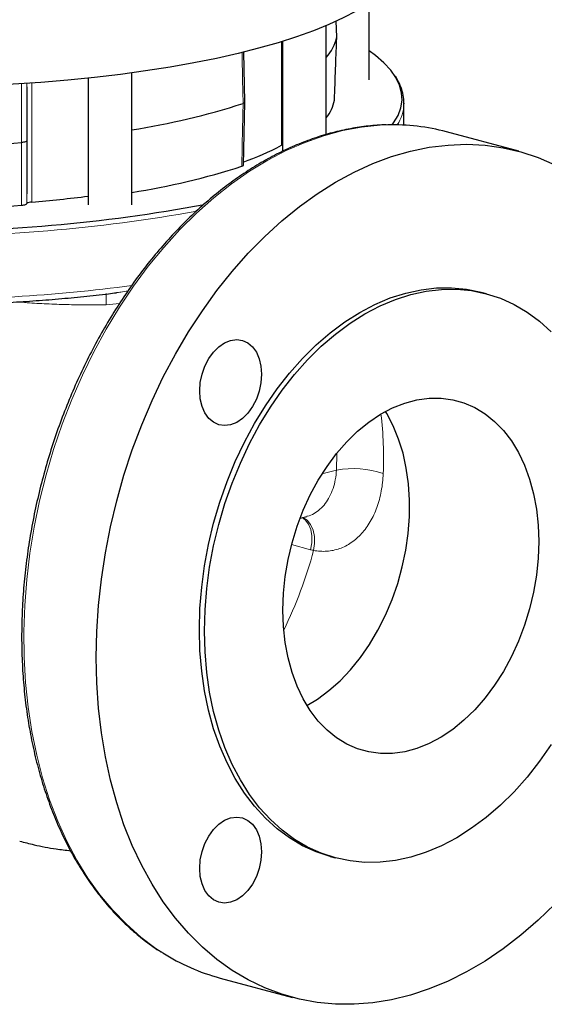
# Model space of a CAD drawing. Units: inches. Extents: x 0.5 to 30.5, y 0.5 to 21.
# Drawn here: x 22.7 to 25, y 12.1 to 16.3 of the extents above; entities that cross this region are included whole.
import ezdxf

# ---------------------------------------------------------------- set-up
doc = ezdxf.new("R2010")
doc.units = ezdxf.units.IN
doc.header["$MEASUREMENT"] = 0

msp = doc.modelspace()

# ---------------------------------------------------------------- linework, layer by layer
at = {"color": 7, "linetype": 'Continuous', "lineweight": 30}
for p, q in [((24.2402, 16.044), (24.2402, 16.3722)), ((24.0559, 15.8094), (24.0559, 16.2753)), ((24.1007, 16.2271), (24.0983, 16.2946)), ((23.8684, 16.208), (23.8684, 15.7369)), ((23.7066, 15.9476), (23.7022, 16.1633)), ((23.2228, 15.5091), (23.2228, 16.0732)), ((23.0353, 16.0508), (23.0353, 15.5091)), ((23.701, 15.6788), (23.7064, 15.9474)), ((24.3886, 15.8494), (24.3886, 15.9439)), ((24.3886, 15.9439), (24.3886, 15.9408)), ((24.8813, 15.7376), (24.5711, 15.8207)), ((24.7415, 15.128), (24.7196, 15.1339)), ((23.9433, 14.167), (23.9731, 14.1749)), ((24.0726, 12.719), (24.0945, 12.7131)), ((23.6007, 12.1984), (23.9109, 12.1153))]:
    msp.add_line(p, q, dxfattribs=at)
at = {"color": 8, "linetype": 'Continuous', "lineweight": 0}
for p, q in [((23.8645, 15.7632), (23.8645, 16.2068)), ((22.7731, 16.0292), (22.773, 16.0135)), ((22.7948, 16.03), (22.7948, 15.5205)), ((22.7731, 15.5551), (22.7731, 15.5136)), ((23.17, 15.0864), (23.1136, 15.081)), ((24.0997, 14.3729), (24.1009, 14.4448)), ((24.0997, 14.3729), (24.0375, 14.3563)), ((23.9882, 14.0321), (23.907, 14.0539))]:
    msp.add_line(p, q, dxfattribs=at)
at = {"color": 7, "linetype": 'Continuous', "lineweight": 30, "flags": 128}
for points in [[(24.3886, 16.5812), (24.3867, 16.5568), (24.378, 16.5244), (24.3625, 16.4922), (24.3401, 16.4602), (24.3109, 16.4286), (24.275, 16.3976), (24.2326, 16.3671), (24.1838, 16.3374), (24.1287, 16.3084), (24.0675, 16.2803), (24.0005, 16.2532), (23.9277, 16.2272), (23.8496, 16.2023), (23.7662, 16.1787)], [(23.7662, 16.1787), (23.678, 16.1563), (23.5852, 16.1354), (23.488, 16.1159), (23.3869, 16.0979), (23.282, 16.0816), (23.1739, 16.0668), (23.0628, 16.0537), (22.9491, 16.0423), (22.8331, 16.0327), (22.7153, 16.0249), (22.5961, 16.0189), (22.4757, 16.0148), (22.3546, 16.0124), (22.2333, 16.012), (22.2194, 16.012)], [(24.3377, 15.8506), (24.3442, 15.8595), (24.3631, 15.8915), (24.3752, 15.9237), (24.3803, 15.956), (24.3786, 15.9884), (24.37, 16.0207), (24.3545, 16.0529), (24.3322, 16.0847), (24.3031, 16.1161), (24.2674, 16.1471), (24.2402, 16.1672)], [(23.0703, 13.5712), (23.0727, 13.682), (23.0801, 13.7937), (23.0924, 13.9059), (23.1095, 14.0182), (23.1315, 14.1301), (23.1581, 14.2413), (23.1893, 14.3513), (23.225, 14.4597), (23.2651, 14.5661), (23.3094, 14.6702), (23.3577, 14.7715), (23.4099, 14.8696), (23.4658, 14.9643), (23.5251, 15.055), (23.5876, 15.1416), (23.6532, 15.2237), (23.7215, 15.3009), (23.7924, 15.373), (23.8655, 15.4397), (23.9405, 15.5008), (24.0173, 15.5561), (24.0954, 15.6053), (24.1747, 15.6482), (24.2548, 15.6848), (24.3355, 15.7148), (24.4163, 15.7381), (24.4971, 15.7547), (24.5775, 15.7645), (24.6572, 15.7675), (24.736, 15.7636), (24.8135, 15.7529), (24.8894, 15.7353), (24.9635, 15.7111), (25.0355, 15.6802)], [(23.8684, 15.7648), (23.8668, 15.7643), (23.8645, 15.7632)], [(23.5122, 13.6896), (23.5147, 13.7803), (23.5221, 13.8718), (23.5344, 13.9636), (23.5515, 14.0551), (23.5733, 14.146), (23.5997, 14.2356), (23.6306, 14.3235), (23.6658, 14.4092), (23.705, 14.4922), (23.7482, 14.572), (23.7949, 14.6482), (23.845, 14.7204), (23.8982, 14.7881), (23.9542, 14.851), (24.0126, 14.9087), (24.0732, 14.961), (24.1356, 15.0074), (24.1994, 15.0479), (24.2644, 15.082), (24.33, 15.1097), (24.3961, 15.1307), (24.4621, 15.1451), (24.5278, 15.1526), (24.5928, 15.1532), (24.6566, 15.147), (24.719, 15.134), (24.7196, 15.1339)], [(23.5341, 13.6838), (23.5366, 13.7744), (23.544, 13.8659), (23.5563, 13.9577), (23.5734, 14.0493), (23.5952, 14.1401), (23.6217, 14.2297), (23.6525, 14.3176), (23.6877, 14.4033), (23.727, 14.4863), (23.7701, 14.5661), (23.8168, 14.6423), (23.8669, 14.7145), (23.9201, 14.7822), (23.9761, 14.8451), (24.0345, 14.9029), (24.0951, 14.9551), (24.1575, 15.0016), (24.2213, 15.042), (24.2863, 15.0761), (24.352, 15.1038), (24.418, 15.1249), (24.4841, 15.1392), (24.5498, 15.1467), (24.6147, 15.1474), (24.6785, 15.1412), (24.7409, 15.1281), (24.8015, 15.1083), (24.86, 15.0819), (24.9159, 15.049), (24.9691, 15.0098), (25.0192, 14.9644)], [(23.5135, 14.7119), (23.5161, 14.7478), (23.5236, 14.7837), (23.5359, 14.8182), (23.5523, 14.85), (23.5724, 14.8779), (23.5954, 14.9007), (23.6202, 14.9176), (23.6461, 14.928), (23.672, 14.9315), (23.6968, 14.9279), (23.7198, 14.9173), (23.7398, 14.9002), (23.7563, 14.8773), (23.7686, 14.8493), (23.7761, 14.8175), (23.7787, 14.7829), (23.7761, 14.747), (23.7686, 14.7111), (23.7563, 14.6766), (23.7398, 14.6448), (23.7198, 14.6169), (23.6968, 14.5941), (23.672, 14.5771), (23.6461, 14.5667), (23.6202, 14.5633), (23.5954, 14.5669), (23.5724, 14.5775), (23.5523, 14.5945), (23.5359, 14.6175), (23.5236, 14.6454), (23.5161, 14.6773), (23.5135, 14.7119)], [(23.8698, 13.7737), (23.8723, 13.8454), (23.8797, 13.9177), (23.892, 13.9901), (23.9091, 14.0618), (23.9308, 14.1323), (23.9569, 14.2008), (23.9871, 14.2668), (24.0213, 14.3297), (24.059, 14.3889), (24.1, 14.4438), (24.1439, 14.494), (24.1903, 14.539), (24.2387, 14.5784), (24.2888, 14.6118), (24.34, 14.639), (24.3919, 14.6596), (24.4441, 14.6736), (24.496, 14.6808), (24.5473, 14.681), (24.5973, 14.6744), (24.6457, 14.661), (24.6921, 14.6408), (24.736, 14.6142), (24.777, 14.5812), (24.8148, 14.5423), (24.8489, 14.4977), (24.8792, 14.4479), (24.9053, 14.3934), (24.9269, 14.3345), (24.944, 14.2719), (24.9563, 14.2061), (24.9637, 14.1378), (24.9662, 14.0674), (24.9637, 13.9958), (24.9563, 13.9234), (24.944, 13.851), (24.9269, 13.7793), (24.9053, 13.7088), (24.8792, 13.6403), (24.8489, 13.5743), (24.8148, 13.5114), (24.777, 13.4523), (24.736, 13.3973), (24.6921, 13.3472), (24.6457, 13.3022), (24.5973, 13.2628), (24.5473, 13.2293), (24.496, 13.2022), (24.4441, 13.1815), (24.3919, 13.1675), (24.34, 13.1604), (24.2888, 13.1601), (24.2387, 13.1667), (24.1903, 13.1801), (24.1439, 13.2003), (24.1, 13.227), (24.059, 13.2599), (24.0213, 13.2988), (23.9871, 13.3434), (23.9569, 13.3932), (23.9308, 13.4478), (23.9091, 13.5066), (23.892, 13.5692), (23.8797, 13.635), (23.8723, 13.7034), (23.8698, 13.7737)], [(23.9728, 13.3655), (24.0184, 13.393), (24.0675, 13.4291), (24.1147, 13.471), (24.1597, 13.5182), (24.2021, 13.5704), (24.2414, 13.627), (24.2774, 13.6876), (24.3097, 13.7516), (24.338, 13.8185), (24.362, 13.8875), (24.3816, 13.9583), (24.3966, 14.03), (24.4068, 14.102), (24.4121, 14.1738), (24.4125, 14.2446), (24.4081, 14.3138), (24.3987, 14.3808), (24.3846, 14.4451), (24.3658, 14.506), (24.3426, 14.5629), (24.315, 14.6154), (24.31, 14.6239)], [(24.0726, 12.719), (24.0126, 12.7386), (23.9542, 12.7651), (23.8982, 12.798), (23.845, 12.8372), (23.7949, 12.8825), (23.7482, 12.9337), (23.705, 12.9904), (23.6658, 13.0524), (23.6306, 13.1192), (23.5997, 13.1906), (23.5733, 13.266), (23.5515, 13.3452), (23.5344, 13.4276), (23.5221, 13.5128), (23.5147, 13.6003), (23.5122, 13.6896)], [(25.0192, 13.1988), (24.9691, 13.1266), (24.9159, 13.0589), (24.86, 12.996), (24.8015, 12.9383), (24.7409, 12.886), (24.6785, 12.8396), (24.6147, 12.7991), (24.5498, 12.765), (24.4841, 12.7373), (24.418, 12.7163), (24.352, 12.7019), (24.2863, 12.6944), (24.2213, 12.6938), (24.1575, 12.7), (24.0951, 12.713), (24.0345, 12.7328), (23.9761, 12.7592), (23.9201, 12.7921), (23.8669, 12.8314), (23.8168, 12.8767), (23.7701, 12.9278), (23.727, 12.9846), (23.6877, 13.0465), (23.6525, 13.1133), (23.6217, 13.1847), (23.5952, 13.2601), (23.5734, 13.3393), (23.5563, 13.4217), (23.544, 13.5069), (23.5366, 13.5944), (23.5341, 13.6838)], [(25.0355, 12.5153), (24.9635, 12.4458), (24.8894, 12.3819), (24.8135, 12.3237), (24.736, 12.2714), (24.6572, 12.2253), (24.5775, 12.1856), (24.4971, 12.1523), (24.4163, 12.1256), (24.3355, 12.1056), (24.2548, 12.0924), (24.1747, 12.086), (24.0954, 12.0865), (24.0173, 12.0938), (23.9405, 12.1079), (23.8655, 12.1288), (23.7924, 12.1564), (23.7215, 12.1905), (23.6532, 12.2312), (23.5876, 12.2781), (23.5251, 12.3311), (23.4658, 12.3901), (23.4099, 12.4548), (23.3577, 12.525), (23.3094, 12.6004), (23.2651, 12.6807), (23.225, 12.7657), (23.1893, 12.855), (23.1581, 12.9482), (23.1315, 13.0451), (23.1095, 13.1453), (23.0924, 13.2484), (23.0801, 13.354), (23.0727, 13.4618), (23.0703, 13.5712)], [(23.5135, 12.6681), (23.5161, 12.704), (23.5236, 12.7399), (23.5359, 12.7744), (23.5523, 12.8062), (23.5724, 12.8341), (23.5954, 12.8569), (23.6202, 12.8739), (23.6461, 12.8843), (23.672, 12.8877), (23.6968, 12.8841), (23.7198, 12.8735), (23.7398, 12.8565), (23.7563, 12.8335), (23.7686, 12.8056), (23.7761, 12.7737), (23.7787, 12.7391), (23.7761, 12.7032), (23.7686, 12.6673), (23.7563, 12.6328), (23.7398, 12.601), (23.7198, 12.5731), (23.6968, 12.5503), (23.672, 12.5334), (23.6461, 12.523), (23.6202, 12.5195), (23.5954, 12.5231), (23.5724, 12.5337), (23.5523, 12.5508), (23.5359, 12.5737), (23.5236, 12.6017), (23.5161, 12.6335), (23.5135, 12.6681)]]:
    msp.add_lwpolyline(points, dxfattribs=at)
at = {"color": 8, "linetype": 'Continuous', "lineweight": 0, "flags": 128}
for points in [[(24.3183, 15.8503), (24.2873, 15.849), (24.207, 15.8409), (24.1263, 15.826), (24.0455, 15.8043), (23.9647, 15.776), (23.8845, 15.7411), (23.805, 15.6997), (23.7265, 15.6521), (23.6494, 15.5983), (23.5739, 15.5387), (23.5002, 15.4733), (23.4288, 15.4025), (23.3598, 15.3265), (23.2936, 15.2457), (23.2302, 15.1602), (23.1701, 15.0704), (23.1133, 14.9767), (23.0602, 14.8794), (23.0109, 14.7789), (22.9656, 14.6755), (22.9244, 14.5696), (22.8876, 14.4617), (22.8553, 14.352), (22.8275, 14.2411), (22.8044, 14.1293), (22.786, 14.0171), (22.7725, 13.9048), (22.7639, 13.793), (22.7602, 13.6819), (22.7615, 13.5721), (22.7676, 13.4639), (22.7787, 13.3577), (22.7946, 13.2539), (22.8153, 13.153), (22.8408, 13.0552), (22.8709, 12.961), (22.9055, 12.8707), (22.9445, 12.7847), (22.9877, 12.7031), (23.0351, 12.6265), (23.0863, 12.555), (23.1413, 12.4889), (23.1997, 12.4284), (23.2615, 12.3739), (23.3263, 12.3254), (23.3553, 12.3063)], [(23.9882, 14.0321), (23.9936, 14.0619), (23.9939, 14.0912), (23.989, 14.1184), (23.9792, 14.1418), (23.965, 14.16), (23.9525, 14.1694)], [(24.0016, 14.0291), (24.0059, 14.0591), (24.005, 14.0887), (23.9991, 14.1161), (23.9886, 14.1396), (23.9739, 14.158), (23.956, 14.17), (23.9556, 14.1702)]]:
    msp.add_lwpolyline(points, dxfattribs=at)
at = {"color": 7, "linetype": 'Continuous', "lineweight": 30}
for centre, radius, start, end in [((23.918, 16.2654), 0.1867, 317.6154, 348.1538), ((22.7377, 18.9505), 3.1583, 278.835, 287.7297), ((23.916, 15.9918), 0.1784, 321.6227, 348.7998), ((24.3424, 14.9625), 0.8881, 75.078, 91.5575), ((22.2659, 22.4374), 6.6801, 269.60117, 274.15455), ((23.2841, 16.8769), 1.2558, 289.3142, 297.5294), ((22.738, 18.6534), 3.1294, 278.9114, 287.7849), ((22.793, 15.4887), 0.0319, 86.6581, 128.4863), ((22.3422, 20.9968), 5.495, 274.7248, 277.2461), ((22.304, 22.0979), 6.7014, 269.27721, 280.55938), ((22.266, 22.1312), 6.6422, 269.59866, 274.18309), ((23.8326, 13.0585), 0.8908, 237.6026, 254.9062)]:
    msp.add_arc(centre, radius, start, end, dxfattribs=at)
at = {"color": 8, "linetype": 'Continuous', "lineweight": 0}
for centre, radius, start, end in [((24.2127, 15.9471), 0.176, 326.6654, 357.9414), ((22.3021, 22.1535), 6.7793, 269.30139, 280.18861), ((22.2806, 22.3575), 7.256, 269.51685, 277.4632), ((24.3534, 15.1193), 1.2404, 179.5674, 181.7708), ((22.7284, 14.4248), 1.5728, 357.562, 6.8552), ((24.1704, 13.9755), 0.4037, 71.3007, 100.0831), ((22.1779, 14.5189), 1.8884, 333.892, 344.9669)]:
    msp.add_arc(centre, radius, start, end, dxfattribs=at)
at = {"color": 7, "linetype": 'Continuous', "lineweight": 30}
for points, knots in [([(24.091, 15.9571), (24.0926, 16.0017), (24.0956, 16.0862), (24.0989, 16.1762), (24.1005, 16.2217), (24.1007, 16.2271)], [0, 0, 0, 0, 0.495399, 0.939543, 1, 1, 1, 1]), ([(24.3879, 15.9402), (24.3881, 15.9444), (24.3892, 15.9598), (24.3845, 15.9864), (24.3736, 16.0193), (24.3619, 16.0439), (24.3521, 16.0572), (24.35, 16.06)], [0, 0, 0, 0, 0.101675, 0.373587, 0.646227, 0.923808, 1, 1, 1, 1]), ([(22.773, 16.0135), (22.773, 15.9822), (22.7728, 15.9054), (22.7728, 15.8287), (22.7729, 15.7832)], [0, 0, 0, 0, 0.4078723, 1, 1, 1, 1]), ([(23.7063, 15.9475), (23.7063, 15.9475), (23.7069, 15.9465), (23.7051, 15.9446), (23.7014, 15.943), (23.6995, 15.9422)], [0, 0, 0, 0, 0.01949, 0.509741, 1, 1, 1, 1]), ([(24.3136, 15.8505), (24.31, 15.8505), (24.2812, 15.8507), (24.2265, 15.8453), (24.1498, 15.8338), (24.0728, 15.8157), (23.9959, 15.7917), (23.9192, 15.7618), (23.8431, 15.726), (23.7678, 15.6845), (23.6935, 15.6374), (23.6206, 15.5849), (23.5492, 15.5271), (23.4796, 15.4643), (23.412, 15.3966), (23.3467, 15.3244), (23.2839, 15.2478), (23.2237, 15.1671), (23.1664, 15.0825), (23.1122, 14.9944), (23.0612, 14.903), (23.0136, 14.8087), (22.9695, 14.7118), (22.9292, 14.6125), (22.8927, 14.5112), (22.8601, 14.4083), (22.8316, 14.304), (22.8073, 14.1988), (22.7872, 14.0929), (22.7714, 13.9868), (22.7599, 13.8807), (22.7528, 13.7751), (22.7502, 13.6702), (22.752, 13.5664), (22.7582, 13.4641), (22.7688, 13.3636), (22.7838, 13.2652), (22.8032, 13.1692), (22.8268, 13.0761), (22.8546, 12.986), (22.8866, 12.8993), (22.9226, 12.8162), (22.9624, 12.7371), (23.0061, 12.6623), (23.0533, 12.5919), (23.1041, 12.5263), (23.1581, 12.4657), (23.2152, 12.41), (23.2754, 12.3603), (23.3208, 12.3266), (23.3468, 12.3112), (23.351, 12.3088)], [0, 0, 0, 0, 0.002987, 0.023956, 0.044947, 0.065962, 0.087003, 0.108068, 0.129154, 0.15026, 0.171381, 0.192515, 0.213657, 0.234805, 0.255958, 0.277112, 0.298268, 0.319423, 0.340577, 0.361729, 0.38288, 0.40403, 0.425178, 0.446325, 0.467472, 0.488617, 0.509763, 0.530909, 0.552055, 0.573203, 0.594352, 0.615502, 0.636654, 0.657809, 0.678965, 0.700125, 0.721286, 0.74245, 0.763615, 0.784781, 0.805946, 0.827108, 0.848265, 0.869415, 0.890553, 0.911677, 0.932783, 0.953867, 0.974927, 0.99596, 1, 1, 1, 1]), ([(22.7729, 15.7832), (22.7729, 15.7832), (22.7729, 15.7823), (22.772, 15.7804), (22.7674, 15.7779), (22.7598, 15.7759), (22.7532, 15.7752), (22.7499, 15.7749)], [0, 0, 0, 0, 0.014095, 0.242204, 0.494872, 0.747434, 1, 1, 1, 1]), ([(22.7729, 15.7832), (22.7729, 15.7732), (22.7728, 15.7282), (22.7728, 15.6522), (22.773, 15.5861), (22.7731, 15.5551)], [0, 0, 0, 0, 0.131273, 0.591695, 1, 1, 1, 1]), ([(23.6939, 15.6736), (23.6957, 15.6744), (23.6994, 15.6759), (23.7013, 15.6779), (23.7007, 15.6788), (23.7007, 15.6788)], [0, 0, 0, 0, 0.4970874, 0.9941653, 1, 1, 1, 1]), ([(22.7505, 15.5067), (22.7538, 15.507), (22.7604, 15.5077), (22.7679, 15.5098), (22.7719, 15.5119), (22.7728, 15.5132), (22.7731, 15.5136)], [0, 0, 0, 0, 0.288785, 0.577565, 0.866492, 1, 1, 1, 1]), ([(22.4243, 15.0805), (22.4364, 15.0807), (22.4867, 15.0816), (22.5745, 15.0847), (22.6874, 15.09), (22.799, 15.097), (22.9091, 15.1056), (23.0171, 15.1159), (23.0998, 15.1248), (23.1455, 15.1308), (23.1568, 15.1323)], [0, 0, 0, 0, 0.047884, 0.198281, 0.348688, 0.499108, 0.649547, 0.800009, 0.950502, 1, 1, 1, 1]), ([(22.7426, 12.7849), (22.763, 12.7794), (22.8144, 12.7657), (22.8872, 12.7519), (22.9396, 12.7459), (22.9602, 12.7436)], [0, 0, 0, 0, 0.286048, 0.720063, 1, 1, 1, 1])]:
    msp.add_open_spline(points, degree=3, knots=knots, dxfattribs=at)
at = {"color": 8, "linetype": 'Continuous', "lineweight": 0}
for points, knots in [([(23.6995, 15.9422), (23.6985, 15.9881), (23.6969, 16.0613), (23.6955, 16.1344), (23.6949, 16.1616)], [0, 0, 0, 0, 0.628446, 1, 1, 1, 1]), ([(22.7499, 15.7749), (22.7499, 15.8209), (22.7498, 15.9051), (22.7502, 15.9893), (22.7504, 16.0275)], [0, 0, 0, 0, 0.546792, 1, 1, 1, 1]), ([(23.6939, 15.6736), (23.6948, 15.7179), (23.6964, 15.802), (23.6984, 15.8916), (23.6994, 15.9368), (23.6995, 15.9422)], [0, 0, 0, 0, 0.495399, 0.939543, 1, 1, 1, 1]), ([(22.7505, 15.5067), (22.7503, 15.551), (22.7499, 15.6349), (22.7498, 15.7243), (22.7499, 15.7695), (22.7499, 15.7749)], [0, 0, 0, 0, 0.4953985, 0.9395426, 1, 1, 1, 1]), ([(23.1568, 15.1325), (23.1631, 15.1332), (23.1799, 15.1348), (23.196, 15.1378), (23.206, 15.1396)], [0, 0, 0, 0, 0.376772, 1, 1, 1, 1]), ([(23.1136, 15.081), (23.0853, 15.0807), (23.0286, 15.08), (22.9431, 15.0813), (22.8582, 15.0844), (22.787, 15.0881), (22.7462, 15.0918), (22.7323, 15.0931)], [0, 0, 0, 0, 0.217903, 0.435804, 0.660012, 0.884219, 1, 1, 1, 1]), ([(23.973, 14.1751), (23.9737, 14.1752), (23.9844, 14.1769), (24.0036, 14.1866), (24.0296, 14.2045), (24.052, 14.2291), (24.071, 14.2592), (24.0855, 14.2936), (24.0957, 14.3318), (24.0984, 14.3591), (24.0997, 14.3729)], [0, 0, 0, 0, 0.009474, 0.152458, 0.291591, 0.434762, 0.574033, 0.717338, 0.856656, 1, 1, 1, 1]), ([(24.2998, 14.3579), (24.2988, 14.332), (24.296, 14.3071), (24.2892, 14.2709), (24.2865, 14.2591), (24.2802, 14.2359), (24.2767, 14.2245), (24.2648, 14.1915), (24.2553, 14.1712), (24.2389, 14.143), (24.2331, 14.134), (24.2206, 14.1168), (24.2141, 14.1088), (24.1936, 14.0862), (24.1789, 14.0732), (24.1551, 14.057), (24.1468, 14.0521), (24.13, 14.0436), (24.1214, 14.0399), (24.0952, 14.0307), (24.0771, 14.0269), (24.0491, 14.025), (24.0396, 14.0249), (24.0207, 14.0261), (24.0112, 14.0273), (24.0016, 14.0291)], [0, 0, 0, 0, 0.125, 0.125, 0.1875, 0.1875, 0.25, 0.25, 0.375, 0.375, 0.4375, 0.4375, 0.5, 0.5, 0.625, 0.625, 0.6875, 0.6875, 0.75, 0.75, 0.875, 0.875, 0.9375, 0.9375, 1, 1, 1, 1])]:
    msp.add_open_spline(points, degree=3, knots=knots, dxfattribs=at)
msp.add_open_spline([(24.0016, 14.0291), (23.9971, 14.03), (23.9926, 14.031), (23.9882, 14.0321)], degree=3, dxfattribs=at)

doc.saveas('drawing.dxf')
